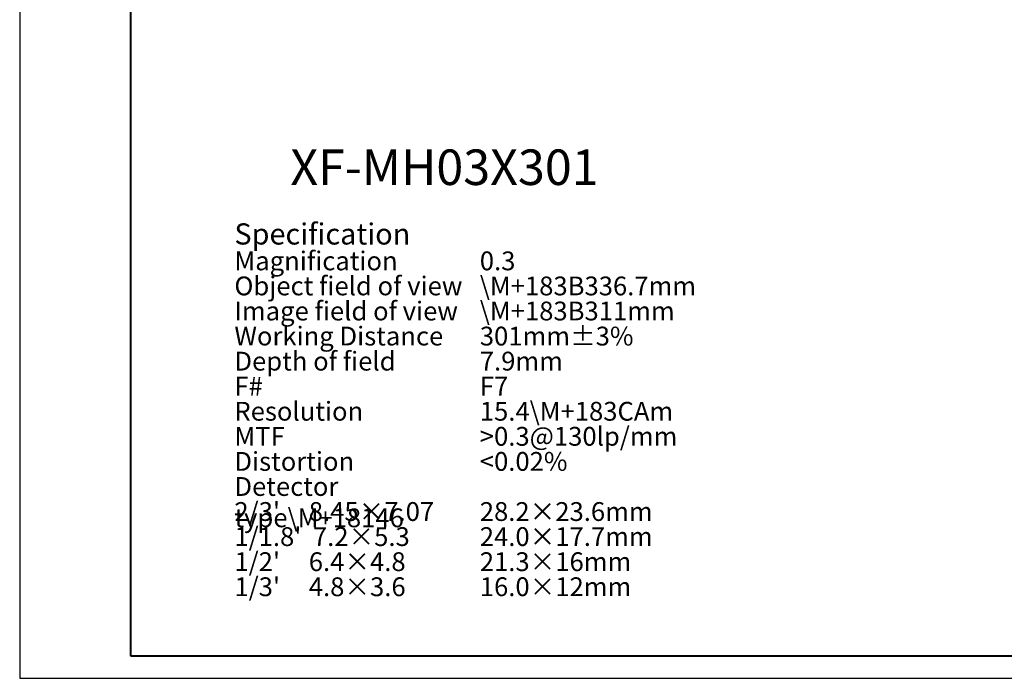
# Model space of a CAD drawing. Units: millimetres. Extents: x 0 to 443, y 0 to 297.
# Drawn here: x 0 to 222, y 0 to 148 of the extents above; entities that cross this region are included whole.
import ezdxf

# ---------------------------------------------------------------- set-up
doc = ezdxf.new("R2010")
doc.units = ezdxf.units.MM
doc.layers.add('FORMAT', color=7, linetype='Continuous')
doc.styles.add('SLDTEXTSTYLE0', font='TXT', dxfattribs={"width": 0.663})
doc.styles.add('SLDTEXTSTYLE1', font='TXT', dxfattribs={"width": 0.663, "bigfont": 'bigfont'})
doc.styles.add('SLDTEXTSTYLE2', font='TXT', dxfattribs={"width": 0.7})
doc.styles.add('SLDTEXTSTYLE3', font='TXT', dxfattribs={"width": 0.605})
doc.styles.add('SLDTEXTSTYLE4', font='TXT', dxfattribs={"width": 0.617722})
doc.styles.add('SLDTEXTSTYLE5', font='TXT', dxfattribs={"width": 0.612062})

# ---------------------------------------------------------------- blocks, each defined once
blk = doc.blocks.new('SW_NOTE_0')
at = {"layer": 'FORMAT', "color": 0, "attachment_point": 1}
for s, insert, char_height, style in [('0.3', (0, 5.46), 4.233, 'SLDTEXTSTYLE0'), ('\\M+183B336.7mm', (0, -0.19), 4.2333, 'SLDTEXTSTYLE1'), ('\\M+183B311mm', (0, -5.83), 4.2333, 'SLDTEXTSTYLE1'), ('301mm±3%', (0, -11.48), 4.233, 'SLDTEXTSTYLE0'), ('7.9mm', (0, -17.12), 4.233, 'SLDTEXTSTYLE0'), ('F7', (0, -22.77), 4.233, 'SLDTEXTSTYLE0'), ('15.4\\M+183CAm', (0, -28.41), 4.2333, 'SLDTEXTSTYLE1'), ('>0.3@130lp/mm', (0, -34.05), 4.2333, 'SLDTEXTSTYLE0'), ('<0.02%', (0, -39.7), 4.233, 'SLDTEXTSTYLE0'), ('28.2×23.6mm', (0, -50.99), 4.2333, 'SLDTEXTSTYLE0'), ('24.0×17.7mm', (0, -56.63), 4.2333, 'SLDTEXTSTYLE0'), ('21.3×16mm', (0, -62.28), 4.233, 'SLDTEXTSTYLE0'), ('16.0×12mm', (0, -67.92), 4.233, 'SLDTEXTSTYLE0')]:
    blk.add_mtext(s, dxfattribs=dict(at, insert=insert, char_height=char_height, style=style))
blk = doc.blocks.new('SW_NOTE_1')
at = {"layer": 'FORMAT', "color": 0, "attachment_point": 1}
for s, insert, char_height, style in [('Specification', (0, 6.14), 4.7625, 'SLDTEXTSTYLE3'), ('Magnification', (0, -0.19), 4.2333, 'SLDTEXTSTYLE0'), ('Object field of view', (0, -5.83), 4.2333, 'SLDTEXTSTYLE0'), ('Image field of view', (0, -11.48), 4.2333, 'SLDTEXTSTYLE0'), ('Working Distance', (0, -17.12), 4.2333, 'SLDTEXTSTYLE0'), ('Depth of field', (0, -22.77), 4.2333, 'SLDTEXTSTYLE0'), ('F#', (0, -28.41), 4.233, 'SLDTEXTSTYLE0'), ('Resolution', (0, -34.05), 4.233, 'SLDTEXTSTYLE0'), ('MTF', (0, -39.7), 4.233, 'SLDTEXTSTYLE0'), ('Distortion', (0, -45.34), 4.233, 'SLDTEXTSTYLE0'), ('Detector type\\M+18146', (0, -50.99), 4.2333, 'SLDTEXTSTYLE1'), ("2/3'     8.45×7.07", (0, -56.63), 4.2333, 'SLDTEXTSTYLE4'), ("1/1.8'  7.2×5.3", (0, -62.28), 4.2333, 'SLDTEXTSTYLE0'), ("1/2'     6.4×4.8", (0, -67.92), 4.2333, 'SLDTEXTSTYLE5'), ("1/3'     4.8×3.6", (0, -73.57), 4.2333, 'SLDTEXTSTYLE5')]:
    blk.add_mtext(s, dxfattribs=dict(at, insert=insert, char_height=char_height, style=style))

msp = doc.modelspace()

# ---------------------------------------------------------------- linework, layer by layer
at = {"layer": 'FORMAT'}
for p, q in [((0, 297), (0, 0)), ((0, 0), (420, 0))]:
    msp.add_line(p, q, dxfattribs=at)
at = {"layer": 'FORMAT', "lineweight": 40}
for p, q in [((25, 5), (25, 292)), ((235, 5), (25, 5))]:
    msp.add_line(p, q, dxfattribs=at)

# ---------------------------------------------------------------- block references
at = {"layer": 'FORMAT'}
for name, p in [('SW_NOTE_1', (48.3409565, 96.3042255)), ('SW_NOTE_0', (103.5975518, 90.6597685))]:
    msp.add_blockref(name, p, dxfattribs=at)

# ---------------------------------------------------------------- texts
at = {"layer": 'FORMAT', "insert": (60.938202, 119.0885457), "char_height": 8, "attachment_point": 1, "style": 'SLDTEXTSTYLE2'}
msp.add_mtext('XF-MH03X301', dxfattribs=at)

doc.saveas('drawing.dxf')
